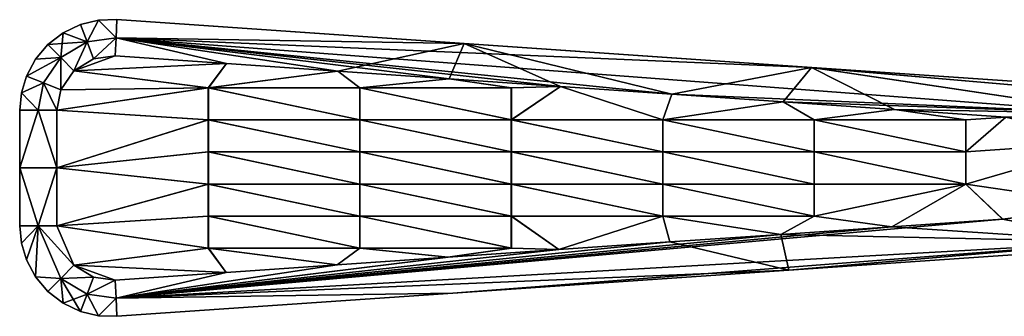
# Model space of a CAD drawing. Units: inches. Extents: x -6.8 to 6.8, y -4.6 to 4.5.
# Drawn here: x -6.8 to -4.7, y 0.1 to 0.7 of the extents above; entities that cross this region are included whole.
import ezdxf

# ---------------------------------------------------------------- set-up
doc = ezdxf.new("R2010")
doc.units = ezdxf.units.IN
doc.layers.get('0').update_dxf_attribs({"true_color": 0xc2ced6})

msp = doc.modelspace()

# ---------------------------------------------------------------- linework, layer by layer
for points in [[(-6.6315, 0.7035), (-6.6712, 0.7022), (-6.6315, 0.7035), (-6.6315, 0.7035)], [(-6.6712, 0.7022), (-6.6712, 0.7022), (-6.6315, 0.7035), (-6.6712, 0.7022)], [(-6.6315, 0.7035), (-6.6712, 0.7022), (-6.6315, 0.7035), (-6.6315, 0.7035)], [(-6.6334, 0.6642), (-6.6315, 0.7035), (-6.6712, 0.7022), (-6.6334, 0.6642)], [(-6.6712, 0.7022), (-6.6315, 0.7035), (-6.6334, 0.6642), (-6.6712, 0.7022)], [(-5.8796, 0.6518), (-6.6315, 0.7035), (-6.6334, 0.6642), (-5.8796, 0.6518)], [(-5.8796, 0.6518), (-6.6334, 0.6642), (-6.6315, 0.7035), (-5.8796, 0.6518)], [(-6.6315, 0.7035), (-6.6315, 0.7035), (-5.8796, 0.6518), (-6.6315, 0.7035)], [(-6.6315, 0.7035), (-6.6315, 0.7035), (-5.8796, 0.6518), (-6.6315, 0.7035)], [(-6.6315, 0.7035), (-5.1277, 0.6001), (-5.8796, 0.6518), (-6.6315, 0.7035)], [(-5.1278, 0.6001), (-6.6315, 0.7035), (-5.8796, 0.6518), (-5.1278, 0.6001)], [(-6.6315, 0.7035), (-5.1278, 0.6001), (-5.1277, 0.6001), (-6.6315, 0.7035)], [(-6.7099, 0.693), (-6.7099, 0.693), (-6.7476, 0.6751), (-6.7099, 0.693)], [(-6.7099, 0.693), (-6.7476, 0.6751), (-6.7476, 0.6751), (-6.7099, 0.693)], [(-6.696, 0.6558), (-6.7099, 0.693), (-6.7476, 0.6751), (-6.696, 0.6558)], [(-6.7099, 0.693), (-6.696, 0.6558), (-6.7476, 0.6751), (-6.7099, 0.693)], [(-6.6712, 0.7022), (-6.7099, 0.693), (-6.6712, 0.7022), (-6.6712, 0.7022)], [(-6.7099, 0.693), (-6.6712, 0.7022), (-6.7099, 0.693), (-6.7099, 0.693)], [(-6.7099, 0.693), (-6.696, 0.6558), (-6.6712, 0.7022), (-6.7099, 0.693)], [(-6.6712, 0.7022), (-6.696, 0.6558), (-6.7099, 0.693), (-6.6712, 0.7022)], [(-6.6712, 0.7022), (-6.696, 0.6558), (-6.6334, 0.6642), (-6.6712, 0.7022)], [(-6.6712, 0.7022), (-6.6334, 0.6642), (-6.696, 0.6558), (-6.6712, 0.7022)], [(-6.7476, 0.6751), (-6.7808, 0.6497), (-6.7476, 0.6751), (-6.7476, 0.6751)], [(-6.7808, 0.6497), (-6.7476, 0.6751), (-6.7808, 0.6497), (-6.7808, 0.6497)], [(-6.7476, 0.6751), (-6.7808, 0.6497), (-6.7528, 0.6212), (-6.7476, 0.6751)], [(-6.7808, 0.6497), (-6.7476, 0.6751), (-6.696, 0.6558), (-6.7808, 0.6497)], [(-6.7476, 0.6751), (-6.7528, 0.6212), (-6.696, 0.6558), (-6.7476, 0.6751)], [(-6.6334, 0.6642), (-6.696, 0.6558), (-6.6822, 0.6186), (-6.6334, 0.6642)], [(-6.6822, 0.6186), (-6.696, 0.6558), (-6.6334, 0.6642), (-6.6822, 0.6186)], [(-6.6822, 0.6186), (-6.6352, 0.6249), (-6.6334, 0.6642), (-6.6822, 0.6186)], [(-6.6334, 0.6642), (-6.6352, 0.6249), (-6.6822, 0.6186), (-6.6334, 0.6642)], [(-6.6352, 0.6249), (-6.3942, 0.6084), (-6.6334, 0.6642), (-6.6352, 0.6249)], [(-6.6352, 0.6249), (-6.6334, 0.6642), (-6.3942, 0.6084), (-6.6352, 0.6249)], [(-5.8796, 0.6518), (-6.6334, 0.6642), (-6.1533, 0.5918), (-5.8796, 0.6518)], [(-6.6334, 0.6642), (-6.3942, 0.6084), (-6.1533, 0.5918), (-6.6334, 0.6642)], [(-6.6334, 0.6642), (-5.4302, 0.5421), (-5.6712, 0.5587), (-6.6334, 0.6642)], [(-6.6334, 0.6642), (-6.1532, 0.5918), (-6.3942, 0.6084), (-6.6334, 0.6642)], [(-6.6334, 0.6642), (-5.6712, 0.5587), (-5.9122, 0.5752), (-6.6334, 0.6642)], [(-5.9122, 0.5752), (-6.1532, 0.5918), (-6.6334, 0.6642), (-5.9122, 0.5752)], [(-5.1277, 0.6001), (-6.6334, 0.6642), (-5.8796, 0.6518), (-5.1277, 0.6001)], [(-6.6334, 0.6642), (-4.4624, 0.5002), (-5.4302, 0.5421), (-6.6334, 0.6642)], [(-5.1277, 0.6001), (-4.4624, 0.5002), (-6.6334, 0.6642), (-5.1277, 0.6001)], [(-6.7808, 0.6497), (-6.8077, 0.618), (-6.7808, 0.6497), (-6.7808, 0.6497)], [(-6.7808, 0.6497), (-6.8077, 0.618), (-6.8077, 0.618), (-6.7808, 0.6497)], [(-6.7808, 0.6497), (-6.8077, 0.618), (-6.7528, 0.6212), (-6.7808, 0.6497)], [(-6.7528, 0.6212), (-6.8077, 0.618), (-6.7808, 0.6497), (-6.7528, 0.6212)], [(-6.696, 0.6558), (-6.7528, 0.6212), (-6.7808, 0.6497), (-6.696, 0.6558)], [(-6.696, 0.6558), (-6.7528, 0.6212), (-6.7248, 0.5926), (-6.696, 0.6558)], [(-6.7248, 0.5926), (-6.7528, 0.6212), (-6.696, 0.6558), (-6.7248, 0.5926)], [(-6.7248, 0.5926), (-6.6822, 0.6186), (-6.696, 0.6558), (-6.7248, 0.5926)], [(-6.696, 0.6558), (-6.6822, 0.6186), (-6.7248, 0.5926), (-6.696, 0.6558)], [(-5.9123, 0.5752), (-5.8796, 0.6518), (-6.1533, 0.5918), (-5.9123, 0.5752)], [(-5.8796, 0.6518), (-5.9123, 0.5752), (-5.6713, 0.5587), (-5.8796, 0.6518)], [(-5.6713, 0.5587), (-5.4303, 0.5421), (-5.8796, 0.6518), (-5.6713, 0.5587)], [(-5.8796, 0.6518), (-5.4303, 0.5421), (-5.1278, 0.6001), (-5.8796, 0.6518)], [(-6.7528, 0.6212), (-6.8077, 0.618), (-6.8274, 0.5813), (-6.7528, 0.6212)], [(-6.8274, 0.5813), (-6.79, 0.5665), (-6.7528, 0.6212), (-6.8274, 0.5813)], [(-6.7528, 0.6212), (-6.79, 0.5665), (-6.8274, 0.5813), (-6.7528, 0.6212)], [(-6.8274, 0.5813), (-6.8077, 0.618), (-6.7528, 0.6212), (-6.8274, 0.5813)], [(-6.7528, 0.6212), (-6.79, 0.5665), (-6.7527, 0.5516), (-6.7528, 0.6212)], [(-6.7527, 0.5516), (-6.79, 0.5665), (-6.7528, 0.6212), (-6.7527, 0.5516)], [(-6.7527, 0.5516), (-6.7248, 0.5926), (-6.7528, 0.6212), (-6.7527, 0.5516)], [(-6.7528, 0.6212), (-6.7248, 0.5926), (-6.7527, 0.5516), (-6.7528, 0.6212)], [(-6.6352, 0.6249), (-6.6822, 0.6186), (-6.7248, 0.5926), (-6.6352, 0.6249)], [(-6.3942, 0.6084), (-6.6352, 0.6249), (-6.7248, 0.5926), (-6.3942, 0.6084)], [(-6.6352, 0.6249), (-6.7248, 0.5926), (-6.6822, 0.6186), (-6.6352, 0.6249)], [(-6.3942, 0.6084), (-6.7248, 0.5926), (-6.6352, 0.6249), (-6.3942, 0.6084)], [(-6.8274, 0.5813), (-6.8077, 0.618), (-6.8077, 0.618), (-6.8274, 0.5813)], [(-6.8274, 0.5813), (-6.8274, 0.5813), (-6.8077, 0.618), (-6.8274, 0.5813)], [(-6.3942, 0.6084), (-6.7248, 0.5926), (-6.4336, 0.5557), (-6.3942, 0.6084)], [(-6.3942, 0.6084), (-6.4335, 0.5557), (-6.7248, 0.5926), (-6.3942, 0.6084)], [(-6.1533, 0.5918), (-6.3942, 0.6084), (-6.4336, 0.5557), (-6.1533, 0.5918)], [(-6.1532, 0.5918), (-6.4335, 0.5557), (-6.3942, 0.6084), (-6.1532, 0.5918)], [(-5.1278, 0.6001), (-5.4303, 0.5421), (-5.1893, 0.5255), (-5.1278, 0.6001)], [(-4.9484, 0.5089), (-5.1278, 0.6001), (-5.1893, 0.5255), (-4.9484, 0.5089)], [(-5.1278, 0.6001), (-4.3764, 0.5484), (-5.1277, 0.6001), (-5.1278, 0.6001)], [(-4.9484, 0.5089), (-4.4626, 0.5002), (-5.1278, 0.6001), (-4.9484, 0.5089)], [(-4.4125, 0.5379), (-5.1278, 0.6001), (-4.4626, 0.5002), (-4.4125, 0.5379)], [(-5.1278, 0.6001), (-4.4125, 0.5379), (-4.3764, 0.5484), (-5.1278, 0.6001)], [(-4.4124, 0.5379), (-4.4624, 0.5002), (-5.1277, 0.6001), (-4.4124, 0.5379)], [(-5.1277, 0.6001), (-4.3764, 0.5484), (-4.4124, 0.5379), (-5.1277, 0.6001)], [(-6.8274, 0.5813), (-6.8274, 0.5813), (-6.8382, 0.5449), (-6.8274, 0.5813)], [(-6.8382, 0.5449), (-6.8274, 0.5813), (-6.8382, 0.5449), (-6.8382, 0.5449)], [(-6.79, 0.5665), (-6.8274, 0.5813), (-6.8382, 0.5449), (-6.79, 0.5665)], [(-6.8382, 0.5449), (-6.8274, 0.5813), (-6.79, 0.5665), (-6.8382, 0.5449)], [(-6.7248, 0.5926), (-6.7527, 0.5516), (-6.4336, 0.5557), (-6.7248, 0.5926)], [(-6.7248, 0.5926), (-6.4335, 0.5557), (-6.7527, 0.5516), (-6.7248, 0.5926)], [(-6.1057, 0.5557), (-6.1533, 0.5918), (-6.4336, 0.5557), (-6.1057, 0.5557)], [(-6.4335, 0.5557), (-6.1532, 0.5918), (-6.1056, 0.5557), (-6.4335, 0.5557)], [(-5.9123, 0.5752), (-6.1533, 0.5918), (-6.1057, 0.5557), (-5.9123, 0.5752)], [(-6.1056, 0.5557), (-6.1532, 0.5918), (-5.9122, 0.5752), (-6.1056, 0.5557)], [(-6.79, 0.5665), (-6.8382, 0.5449), (-6.8016, 0.5071), (-6.79, 0.5665)], [(-6.79, 0.5665), (-6.8016, 0.5071), (-6.8382, 0.5449), (-6.79, 0.5665)], [(-6.79, 0.5665), (-6.8016, 0.5071), (-6.7614, 0.5071), (-6.79, 0.5665)], [(-6.7614, 0.5071), (-6.8016, 0.5071), (-6.79, 0.5665), (-6.7614, 0.5071)], [(-6.7614, 0.5071), (-6.7527, 0.5516), (-6.79, 0.5665), (-6.7614, 0.5071)], [(-6.79, 0.5665), (-6.7527, 0.5516), (-6.7614, 0.5071), (-6.79, 0.5665)], [(-6.4336, 0.5557), (-6.7527, 0.5516), (-6.7614, 0.5071), (-6.4336, 0.5557)], [(-6.4336, 0.4862), (-6.4336, 0.5557), (-6.7614, 0.5071), (-6.4336, 0.4862)], [(-6.4335, 0.5557), (-6.7614, 0.5071), (-6.7527, 0.5516), (-6.4335, 0.5557)], [(-6.4335, 0.4862), (-6.7614, 0.5071), (-6.4335, 0.5557), (-6.4335, 0.4862)], [(-6.1057, 0.4862), (-6.1057, 0.5557), (-6.4336, 0.5557), (-6.1057, 0.4862)], [(-6.4336, 0.5557), (-6.4336, 0.4862), (-6.1057, 0.4862), (-6.4336, 0.5557)], [(-6.1056, 0.4862), (-6.4335, 0.4862), (-6.4335, 0.5557), (-6.1056, 0.4862)], [(-6.4335, 0.5557), (-6.1056, 0.5557), (-6.1056, 0.4862), (-6.4335, 0.5557)], [(-6.1057, 0.5557), (-5.7778, 0.5557), (-5.9123, 0.5752), (-6.1057, 0.5557)], [(-5.7778, 0.4862), (-5.7778, 0.5557), (-6.1057, 0.5557), (-5.7778, 0.4862)], [(-6.1057, 0.5557), (-6.1057, 0.4862), (-5.7778, 0.4862), (-6.1057, 0.5557)], [(-6.1056, 0.5557), (-5.9122, 0.5752), (-5.7777, 0.5557), (-6.1056, 0.5557)], [(-5.7777, 0.4862), (-6.1056, 0.4862), (-6.1056, 0.5557), (-5.7777, 0.4862)], [(-6.1056, 0.5557), (-5.7777, 0.5557), (-5.7777, 0.4862), (-6.1056, 0.5557)], [(-5.9123, 0.5752), (-5.7778, 0.5557), (-5.6713, 0.5587), (-5.9123, 0.5752)], [(-5.9122, 0.5752), (-5.6712, 0.5587), (-5.7777, 0.5557), (-5.9122, 0.5752)], [(-5.6713, 0.5587), (-5.7778, 0.5557), (-5.7778, 0.4862), (-5.6713, 0.5587)], [(-5.7778, 0.4862), (-5.45, 0.4862), (-5.6713, 0.5587), (-5.7778, 0.4862)], [(-5.6712, 0.5587), (-5.7777, 0.4862), (-5.7777, 0.5557), (-5.6712, 0.5587)], [(-5.7777, 0.4862), (-5.6712, 0.5587), (-5.4498, 0.4862), (-5.7777, 0.4862)], [(-5.4303, 0.5421), (-5.6713, 0.5587), (-5.45, 0.4862), (-5.4303, 0.5421)], [(-5.4302, 0.5421), (-5.4498, 0.4862), (-5.6712, 0.5587), (-5.4302, 0.5421)], [(-6.8382, 0.5449), (-6.8419, 0.5071), (-6.8419, 0.5071), (-6.8382, 0.5449)], [(-6.8419, 0.5071), (-6.8382, 0.5449), (-6.8419, 0.5071), (-6.8419, 0.5071)], [(-6.8382, 0.5449), (-6.8419, 0.5071), (-6.8382, 0.5449), (-6.8382, 0.5449)], [(-6.8419, 0.5071), (-6.8016, 0.5071), (-6.8382, 0.5449), (-6.8419, 0.5071)], [(-6.8016, 0.5071), (-6.8419, 0.5071), (-6.8382, 0.5449), (-6.8016, 0.5071)], [(-5.1893, 0.5255), (-5.4303, 0.5421), (-5.45, 0.4862), (-5.1893, 0.5255)], [(-5.1892, 0.5255), (-5.4498, 0.4862), (-5.4302, 0.5421), (-5.1892, 0.5255)], [(-4.4624, 0.5002), (-5.1892, 0.5255), (-5.4302, 0.5421), (-4.4624, 0.5002)], [(-5.1221, 0.4862), (-5.1893, 0.5255), (-5.45, 0.4862), (-5.1221, 0.4862)], [(-5.122, 0.4862), (-5.4498, 0.4862), (-5.1892, 0.5255), (-5.122, 0.4862)], [(-5.1893, 0.5255), (-5.1221, 0.4862), (-4.9484, 0.5089), (-5.1893, 0.5255)], [(-5.1892, 0.5255), (-4.9482, 0.5089), (-5.122, 0.4862), (-5.1892, 0.5255)], [(-4.9482, 0.5089), (-5.1892, 0.5255), (-4.4624, 0.5002), (-4.9482, 0.5089)], [(-6.8419, 0.382), (-6.8419, 0.382), (-6.8419, 0.5071), (-6.8419, 0.382)], [(-6.8419, 0.5071), (-6.8419, 0.5071), (-6.8419, 0.382), (-6.8419, 0.5071)], [(-6.8419, 0.5071), (-6.8419, 0.5071), (-6.8419, 0.382), (-6.8419, 0.5071)], [(-6.8016, 0.5071), (-6.8419, 0.5071), (-6.8419, 0.382), (-6.8016, 0.5071)], [(-6.8419, 0.382), (-6.7614, 0.382), (-6.8016, 0.5071), (-6.8419, 0.382)], [(-6.8419, 0.382), (-6.8016, 0.5071), (-6.7614, 0.382), (-6.8419, 0.382)], [(-6.8419, 0.5071), (-6.8016, 0.5071), (-6.8419, 0.382), (-6.8419, 0.5071)], [(-6.8016, 0.5071), (-6.7614, 0.382), (-6.7614, 0.5071), (-6.8016, 0.5071)], [(-6.8016, 0.5071), (-6.7614, 0.5071), (-6.7614, 0.382), (-6.8016, 0.5071)], [(-6.4336, 0.4862), (-6.7614, 0.5071), (-6.7614, 0.382), (-6.4336, 0.4862)], [(-6.7614, 0.382), (-6.7614, 0.5071), (-6.4335, 0.4862), (-6.7614, 0.382)], [(-4.9484, 0.5089), (-5.1221, 0.4862), (-4.7943, 0.4862), (-4.9484, 0.5089)], [(-4.9482, 0.5089), (-4.7941, 0.4862), (-5.122, 0.4862), (-4.9482, 0.5089)], [(-4.7074, 0.4924), (-4.9484, 0.5089), (-4.7943, 0.4862), (-4.7074, 0.4924)], [(-4.4626, 0.5002), (-4.9484, 0.5089), (-4.7074, 0.4924), (-4.4626, 0.5002)], [(-4.7072, 0.4924), (-4.7941, 0.4862), (-4.9482, 0.5089), (-4.7072, 0.4924)], [(-4.4624, 0.5002), (-4.7072, 0.4924), (-4.9482, 0.5089), (-4.4624, 0.5002)], [(-4.7943, 0.4167), (-4.7074, 0.4924), (-4.7943, 0.4862), (-4.7943, 0.4167)], [(-4.4788, 0.4389), (-4.7074, 0.4924), (-4.7943, 0.4167), (-4.4788, 0.4389)], [(-4.7941, 0.4167), (-4.7941, 0.4862), (-4.7072, 0.4924), (-4.7941, 0.4167)], [(-4.4785, 0.4389), (-4.7941, 0.4167), (-4.7072, 0.4924), (-4.4785, 0.4389)], [(-6.7614, 0.382), (-6.4336, 0.4167), (-6.4336, 0.4862), (-6.7614, 0.382)], [(-6.4335, 0.4862), (-6.4335, 0.4167), (-6.7614, 0.382), (-6.4335, 0.4862)], [(-6.1057, 0.4167), (-6.1057, 0.4862), (-6.4336, 0.4862), (-6.1057, 0.4167)], [(-6.4336, 0.4862), (-6.4336, 0.4167), (-6.1057, 0.4167), (-6.4336, 0.4862)], [(-6.1056, 0.4167), (-6.4335, 0.4167), (-6.4335, 0.4862), (-6.1056, 0.4167)], [(-6.4335, 0.4862), (-6.1056, 0.4862), (-6.1056, 0.4167), (-6.4335, 0.4862)], [(-5.7778, 0.4167), (-5.7778, 0.4862), (-6.1057, 0.4862), (-5.7778, 0.4167)], [(-6.1057, 0.4862), (-6.1057, 0.4167), (-5.7778, 0.4167), (-6.1057, 0.4862)], [(-5.7777, 0.4167), (-6.1056, 0.4167), (-6.1056, 0.4862), (-5.7777, 0.4167)], [(-6.1056, 0.4862), (-5.7777, 0.4862), (-5.7777, 0.4167), (-6.1056, 0.4862)], [(-5.45, 0.4167), (-5.45, 0.4862), (-5.7778, 0.4862), (-5.45, 0.4167)], [(-5.7778, 0.4862), (-5.7778, 0.4167), (-5.45, 0.4167), (-5.7778, 0.4862)], [(-5.4498, 0.4167), (-5.7777, 0.4167), (-5.7777, 0.4862), (-5.4498, 0.4167)], [(-5.7777, 0.4862), (-5.4498, 0.4862), (-5.4498, 0.4167), (-5.7777, 0.4862)], [(-5.1221, 0.4167), (-5.1221, 0.4862), (-5.45, 0.4862), (-5.1221, 0.4167)], [(-5.45, 0.4862), (-5.45, 0.4167), (-5.1221, 0.4167), (-5.45, 0.4862)], [(-5.122, 0.4167), (-5.4498, 0.4167), (-5.4498, 0.4862), (-5.122, 0.4167)], [(-5.4498, 0.4862), (-5.122, 0.4862), (-5.122, 0.4167), (-5.4498, 0.4862)], [(-4.7943, 0.4167), (-4.7943, 0.4862), (-5.1221, 0.4862), (-4.7943, 0.4167)], [(-5.1221, 0.4862), (-5.1221, 0.4167), (-4.7943, 0.4167), (-5.1221, 0.4862)], [(-4.7941, 0.4167), (-5.122, 0.4167), (-5.122, 0.4862), (-4.7941, 0.4167)], [(-5.122, 0.4862), (-4.7941, 0.4862), (-4.7941, 0.4167), (-5.122, 0.4862)], [(-4.7943, 0.4167), (-4.7943, 0.3472), (-4.4788, 0.4389), (-4.7943, 0.4167)], [(-4.4784, 0.3005), (-4.4788, 0.4389), (-4.7943, 0.3472), (-4.4784, 0.3005)], [(-4.7941, 0.4167), (-4.4785, 0.4389), (-4.7941, 0.3472), (-4.7941, 0.4167)], [(-4.4781, 0.3005), (-4.7941, 0.3472), (-4.4785, 0.4389), (-4.4781, 0.3005)], [(-6.4336, 0.4167), (-6.7614, 0.382), (-6.4336, 0.3472), (-6.4336, 0.4167)], [(-6.4335, 0.4167), (-6.4335, 0.3472), (-6.7614, 0.382), (-6.4335, 0.4167)], [(-6.1057, 0.3472), (-6.1057, 0.4167), (-6.4336, 0.4167), (-6.1057, 0.3472)], [(-6.4336, 0.4167), (-6.4336, 0.3472), (-6.1057, 0.3472), (-6.4336, 0.4167)], [(-6.1056, 0.3472), (-6.4335, 0.3472), (-6.4335, 0.4167), (-6.1056, 0.3472)], [(-6.4335, 0.4167), (-6.1056, 0.4167), (-6.1056, 0.3472), (-6.4335, 0.4167)], [(-5.7778, 0.3472), (-5.7778, 0.4167), (-6.1057, 0.4167), (-5.7778, 0.3472)], [(-6.1057, 0.4167), (-6.1057, 0.3472), (-5.7778, 0.3472), (-6.1057, 0.4167)], [(-5.7777, 0.3472), (-6.1056, 0.3472), (-6.1056, 0.4167), (-5.7777, 0.3472)], [(-6.1056, 0.4167), (-5.7777, 0.4167), (-5.7777, 0.3472), (-6.1056, 0.4167)], [(-5.45, 0.3472), (-5.45, 0.4167), (-5.7778, 0.4167), (-5.45, 0.3472)], [(-5.7778, 0.4167), (-5.7778, 0.3472), (-5.45, 0.3472), (-5.7778, 0.4167)], [(-5.4498, 0.3472), (-5.7777, 0.3472), (-5.7777, 0.4167), (-5.4498, 0.3472)], [(-5.7777, 0.4167), (-5.4498, 0.4167), (-5.4498, 0.3472), (-5.7777, 0.4167)], [(-5.1221, 0.3472), (-5.1221, 0.4167), (-5.45, 0.4167), (-5.1221, 0.3472)], [(-5.45, 0.4167), (-5.45, 0.3472), (-5.1221, 0.3472), (-5.45, 0.4167)], [(-5.122, 0.3472), (-5.4498, 0.3472), (-5.4498, 0.4167), (-5.122, 0.3472)], [(-5.4498, 0.4167), (-5.122, 0.4167), (-5.122, 0.3472), (-5.4498, 0.4167)], [(-4.7943, 0.3472), (-4.7943, 0.4167), (-5.1221, 0.4167), (-4.7943, 0.3472)], [(-5.1221, 0.4167), (-5.1221, 0.3472), (-4.7943, 0.3472), (-5.1221, 0.4167)], [(-4.7941, 0.3472), (-5.122, 0.3472), (-5.122, 0.4167), (-4.7941, 0.3472)], [(-5.122, 0.4167), (-4.7941, 0.4167), (-4.7941, 0.3472), (-5.122, 0.4167)], [(-6.8419, 0.2569), (-6.8419, 0.2569), (-6.8419, 0.382), (-6.8419, 0.2569)], [(-6.8419, 0.2569), (-6.8419, 0.382), (-6.8419, 0.2569), (-6.8419, 0.2569)], [(-6.8419, 0.382), (-6.8419, 0.2569), (-6.8419, 0.382), (-6.8419, 0.382)], [(-6.8419, 0.382), (-6.8016, 0.2569), (-6.7614, 0.382), (-6.8419, 0.382)], [(-6.8419, 0.382), (-6.8419, 0.2569), (-6.8016, 0.2569), (-6.8419, 0.382)], [(-6.8016, 0.2569), (-6.8419, 0.2569), (-6.8419, 0.382), (-6.8016, 0.2569)], [(-6.7614, 0.382), (-6.8016, 0.2569), (-6.8419, 0.382), (-6.7614, 0.382)], [(-6.8016, 0.2569), (-6.7614, 0.2569), (-6.7614, 0.382), (-6.8016, 0.2569)], [(-6.8016, 0.2569), (-6.7614, 0.382), (-6.7614, 0.2569), (-6.8016, 0.2569)], [(-6.4336, 0.3472), (-6.7614, 0.382), (-6.7614, 0.2569), (-6.4336, 0.3472)], [(-6.7614, 0.2569), (-6.7614, 0.382), (-6.4335, 0.3472), (-6.7614, 0.2569)], [(-6.7614, 0.2569), (-6.4336, 0.2777), (-6.4336, 0.3472), (-6.7614, 0.2569)], [(-6.4335, 0.3472), (-6.4335, 0.2777), (-6.7614, 0.2569), (-6.4335, 0.3472)], [(-6.1057, 0.2777), (-6.1057, 0.3472), (-6.4336, 0.3472), (-6.1057, 0.2777)], [(-6.4336, 0.3472), (-6.4336, 0.2777), (-6.1057, 0.2777), (-6.4336, 0.3472)], [(-6.1056, 0.2777), (-6.4335, 0.2777), (-6.4335, 0.3472), (-6.1056, 0.2777)], [(-6.4335, 0.3472), (-6.1056, 0.3472), (-6.1056, 0.2777), (-6.4335, 0.3472)], [(-5.7778, 0.2777), (-5.7778, 0.3472), (-6.1057, 0.3472), (-5.7778, 0.2777)], [(-6.1057, 0.3472), (-6.1057, 0.2777), (-5.7778, 0.2777), (-6.1057, 0.3472)], [(-5.7777, 0.2777), (-6.1056, 0.2777), (-6.1056, 0.3472), (-5.7777, 0.2777)], [(-6.1056, 0.3472), (-5.7777, 0.3472), (-5.7777, 0.2777), (-6.1056, 0.3472)], [(-5.45, 0.2777), (-5.45, 0.3472), (-5.7778, 0.3472), (-5.45, 0.2777)], [(-5.7778, 0.3472), (-5.7778, 0.2777), (-5.45, 0.2777), (-5.7778, 0.3472)], [(-5.4498, 0.2777), (-5.7777, 0.2777), (-5.7777, 0.3472), (-5.4498, 0.2777)], [(-5.7777, 0.3472), (-5.4498, 0.3472), (-5.4498, 0.2777), (-5.7777, 0.3472)], [(-5.1221, 0.2777), (-5.1221, 0.3472), (-5.45, 0.3472), (-5.1221, 0.2777)], [(-5.45, 0.3472), (-5.45, 0.2777), (-5.1221, 0.2777), (-5.45, 0.3472)], [(-5.122, 0.2777), (-5.4498, 0.2777), (-5.4498, 0.3472), (-5.122, 0.2777)], [(-5.4498, 0.3472), (-5.122, 0.3472), (-5.122, 0.2777), (-5.4498, 0.3472)], [(-5.1221, 0.2777), (-4.7943, 0.3472), (-5.1221, 0.3472), (-5.1221, 0.2777)], [(-4.9545, 0.2546), (-4.7943, 0.3472), (-5.1221, 0.2777), (-4.9545, 0.2546)], [(-5.122, 0.2777), (-5.122, 0.3472), (-4.7941, 0.3472), (-5.122, 0.2777)], [(-4.9543, 0.2546), (-5.122, 0.2777), (-4.7941, 0.3472), (-4.9543, 0.2546)], [(-4.7144, 0.2711), (-4.7943, 0.3472), (-4.9545, 0.2546), (-4.7144, 0.2711)], [(-4.7142, 0.2711), (-4.9543, 0.2546), (-4.7941, 0.3472), (-4.7142, 0.2711)], [(-4.7144, 0.2711), (-4.4784, 0.3005), (-4.7943, 0.3472), (-4.7144, 0.2711)], [(-4.7142, 0.2711), (-4.7941, 0.3472), (-4.4781, 0.3005), (-4.7142, 0.2711)], [(-4.4784, 0.3005), (-4.7144, 0.2711), (-4.4625, 0.2219), (-4.4784, 0.3005)], [(-4.4781, 0.3005), (-4.4624, 0.2219), (-4.7142, 0.2711), (-4.4781, 0.3005)], [(-6.7614, 0.2569), (-6.4336, 0.2082), (-6.4336, 0.2777), (-6.7614, 0.2569)], [(-6.7614, 0.2569), (-6.4335, 0.2777), (-6.4335, 0.2082), (-6.7614, 0.2569)], [(-6.1057, 0.2082), (-6.1057, 0.2777), (-6.4336, 0.2777), (-6.1057, 0.2082)], [(-6.4336, 0.2777), (-6.4336, 0.2082), (-6.1057, 0.2082), (-6.4336, 0.2777)], [(-6.1056, 0.2082), (-6.4335, 0.2082), (-6.4335, 0.2777), (-6.1056, 0.2082)], [(-6.4335, 0.2777), (-6.1056, 0.2777), (-6.1056, 0.2082), (-6.4335, 0.2777)], [(-5.7778, 0.2082), (-5.7778, 0.2777), (-6.1057, 0.2777), (-5.7778, 0.2082)], [(-6.1057, 0.2777), (-6.1057, 0.2082), (-5.7778, 0.2082), (-6.1057, 0.2777)], [(-5.7777, 0.2082), (-6.1056, 0.2082), (-6.1056, 0.2777), (-5.7777, 0.2082)], [(-6.1056, 0.2777), (-5.7777, 0.2777), (-5.7777, 0.2082), (-6.1056, 0.2777)], [(-5.45, 0.2777), (-5.7778, 0.2777), (-5.6748, 0.2051), (-5.45, 0.2777)], [(-5.7778, 0.2082), (-5.6748, 0.2051), (-5.7778, 0.2777), (-5.7778, 0.2082)], [(-5.4498, 0.2777), (-5.6747, 0.2051), (-5.7777, 0.2777), (-5.4498, 0.2777)], [(-5.7777, 0.2082), (-5.7777, 0.2777), (-5.6747, 0.2051), (-5.7777, 0.2082)], [(-5.4347, 0.2216), (-5.45, 0.2777), (-5.6748, 0.2051), (-5.4347, 0.2216)], [(-5.4346, 0.2216), (-5.6747, 0.2051), (-5.4498, 0.2777), (-5.4346, 0.2216)], [(-5.1221, 0.2777), (-5.45, 0.2777), (-5.1946, 0.2381), (-5.1221, 0.2777)], [(-5.1946, 0.2381), (-5.45, 0.2777), (-5.4347, 0.2216), (-5.1946, 0.2381)], [(-5.122, 0.2777), (-5.1944, 0.2381), (-5.4498, 0.2777), (-5.122, 0.2777)], [(-5.1944, 0.2381), (-5.4346, 0.2216), (-5.4498, 0.2777), (-5.1944, 0.2381)], [(-5.1946, 0.2381), (-4.9545, 0.2546), (-5.1221, 0.2777), (-5.1946, 0.2381)], [(-5.1944, 0.2381), (-5.122, 0.2777), (-4.9543, 0.2546), (-5.1944, 0.2381)], [(-6.8382, 0.2191), (-6.8419, 0.2569), (-6.8419, 0.2569), (-6.8382, 0.2191)], [(-6.8419, 0.2569), (-6.8382, 0.2191), (-6.8419, 0.2569), (-6.8419, 0.2569)], [(-6.8382, 0.2191), (-6.8419, 0.2569), (-6.8382, 0.2191), (-6.8382, 0.2191)], [(-6.8016, 0.2569), (-6.8419, 0.2569), (-6.8382, 0.2191), (-6.8016, 0.2569)], [(-6.8419, 0.2569), (-6.8016, 0.2569), (-6.8382, 0.2191), (-6.8419, 0.2569)], [(-6.8274, 0.1827), (-6.8016, 0.2569), (-6.8382, 0.2191), (-6.8274, 0.1827)], [(-6.8016, 0.2569), (-6.8274, 0.1827), (-6.8382, 0.2191), (-6.8016, 0.2569)], [(-6.8016, 0.2569), (-6.8274, 0.1827), (-6.8077, 0.146), (-6.8016, 0.2569)], [(-6.8077, 0.146), (-6.8274, 0.1827), (-6.8016, 0.2569), (-6.8077, 0.146)], [(-6.8077, 0.146), (-6.7528, 0.1428), (-6.8016, 0.2569), (-6.8077, 0.146)], [(-6.8016, 0.2569), (-6.7528, 0.1428), (-6.8077, 0.146), (-6.8016, 0.2569)], [(-6.8016, 0.2569), (-6.7528, 0.1428), (-6.7248, 0.1713), (-6.8016, 0.2569)], [(-6.7248, 0.1713), (-6.7614, 0.2569), (-6.8016, 0.2569), (-6.7248, 0.1713)], [(-6.8016, 0.2569), (-6.7614, 0.2569), (-6.7248, 0.1713), (-6.8016, 0.2569)], [(-6.7248, 0.1713), (-6.7528, 0.1428), (-6.8016, 0.2569), (-6.7248, 0.1713)], [(-6.4336, 0.2082), (-6.7614, 0.2569), (-6.7248, 0.1713), (-6.4336, 0.2082)], [(-6.4335, 0.2082), (-6.7248, 0.1713), (-6.7614, 0.2569), (-6.4335, 0.2082)], [(-4.4624, 0.2219), (-6.6334, 0.0997), (-4.7142, 0.2711), (-4.4624, 0.2219)], [(-4.7142, 0.2711), (-6.6334, 0.0997), (-4.9543, 0.2546), (-4.7142, 0.2711)], [(-4.4625, 0.2219), (-4.7144, 0.2711), (-4.9545, 0.2546), (-4.4625, 0.2219)], [(-6.6334, 0.0997), (-5.1944, 0.2381), (-4.9543, 0.2546), (-6.6334, 0.0997)], [(-5.1944, 0.2381), (-6.6334, 0.0997), (-5.4346, 0.2216), (-5.1944, 0.2381)], [(-5.1772, 0.1605), (-5.1946, 0.2381), (-5.4347, 0.2216), (-5.1772, 0.1605)], [(-5.1946, 0.2381), (-4.4625, 0.2219), (-4.9545, 0.2546), (-5.1946, 0.2381)], [(-5.1772, 0.1605), (-4.4625, 0.2219), (-5.1946, 0.2381), (-5.1772, 0.1605)], [(-6.8274, 0.1827), (-6.8274, 0.1827), (-6.8382, 0.2191), (-6.8274, 0.1827)], [(-6.8382, 0.2191), (-6.8274, 0.1827), (-6.8382, 0.2191), (-6.8382, 0.2191)], [(-5.9044, 0.1105), (-6.6334, 0.0997), (-4.4624, 0.2219), (-5.9044, 0.1105)], [(-5.4347, 0.2216), (-6.6334, 0.0997), (-5.1772, 0.1605), (-5.4347, 0.2216)], [(-5.6748, 0.2051), (-6.6334, 0.0997), (-5.4347, 0.2216), (-5.6748, 0.2051)], [(-5.6747, 0.2051), (-5.4346, 0.2216), (-6.6334, 0.0997), (-5.6747, 0.2051)], [(-5.9044, 0.1105), (-4.4624, 0.2219), (-5.1772, 0.1605), (-5.9044, 0.1105)], [(-5.1772, 0.1605), (-4.4506, 0.2104), (-4.4625, 0.2219), (-5.1772, 0.1605)], [(-5.1772, 0.1605), (-4.4624, 0.2219), (-4.4506, 0.2104), (-5.1772, 0.1605)], [(-6.7248, 0.1713), (-6.3951, 0.1555), (-6.4336, 0.2082), (-6.7248, 0.1713)], [(-6.7248, 0.1713), (-6.4335, 0.2082), (-6.3951, 0.1555), (-6.7248, 0.1713)], [(-5.9149, 0.1886), (-6.6334, 0.0997), (-5.6748, 0.2051), (-5.9149, 0.1886)], [(-5.9148, 0.1886), (-5.6747, 0.2051), (-6.6334, 0.0997), (-5.9148, 0.1886)], [(-6.155, 0.172), (-6.1057, 0.2082), (-6.4336, 0.2082), (-6.155, 0.172)], [(-6.4336, 0.2082), (-6.3951, 0.1555), (-6.155, 0.172), (-6.4336, 0.2082)], [(-6.155, 0.172), (-6.4335, 0.2082), (-6.1056, 0.2082), (-6.155, 0.172)], [(-6.4335, 0.2082), (-6.155, 0.172), (-6.3951, 0.1555), (-6.4335, 0.2082)], [(-6.1057, 0.2082), (-6.155, 0.172), (-5.9149, 0.1886), (-6.1057, 0.2082)], [(-6.1056, 0.2082), (-5.9148, 0.1886), (-6.155, 0.172), (-6.1056, 0.2082)], [(-5.9149, 0.1886), (-5.7778, 0.2082), (-6.1057, 0.2082), (-5.9149, 0.1886)], [(-5.9148, 0.1886), (-6.1056, 0.2082), (-5.7777, 0.2082), (-5.9148, 0.1886)], [(-5.9149, 0.1886), (-5.6748, 0.2051), (-5.7778, 0.2082), (-5.9149, 0.1886)], [(-5.9148, 0.1886), (-5.7777, 0.2082), (-5.6747, 0.2051), (-5.9148, 0.1886)], [(-5.1772, 0.1605), (-5.1772, 0.1605), (-4.4506, 0.2104), (-5.1772, 0.1605)], [(-6.8274, 0.1827), (-6.8077, 0.146), (-6.8077, 0.146), (-6.8274, 0.1827)], [(-6.8274, 0.1827), (-6.8274, 0.1827), (-6.8077, 0.146), (-6.8274, 0.1827)], [(-6.6822, 0.1453), (-6.7248, 0.1713), (-6.7528, 0.1428), (-6.6822, 0.1453)], [(-6.7528, 0.1428), (-6.7248, 0.1713), (-6.6822, 0.1453), (-6.7528, 0.1428)], [(-6.6822, 0.1453), (-6.6352, 0.139), (-6.7248, 0.1713), (-6.6822, 0.1453)], [(-6.7248, 0.1713), (-6.6352, 0.139), (-6.3951, 0.1555), (-6.7248, 0.1713)], [(-6.6822, 0.1453), (-6.7248, 0.1713), (-6.6352, 0.139), (-6.6822, 0.1453)], [(-6.7248, 0.1713), (-6.3951, 0.1555), (-6.6352, 0.139), (-6.7248, 0.1713)], [(-6.6334, 0.0997), (-5.9149, 0.1886), (-6.155, 0.172), (-6.6334, 0.0997)], [(-6.6334, 0.0997), (-6.155, 0.172), (-5.9148, 0.1886), (-6.6334, 0.0997)], [(-6.3951, 0.1555), (-6.6334, 0.0997), (-6.155, 0.172), (-6.3951, 0.1555)], [(-6.3951, 0.1555), (-6.155, 0.172), (-6.6334, 0.0997), (-6.3951, 0.1555)], [(-6.6334, 0.0997), (-6.3951, 0.1555), (-6.6352, 0.139), (-6.6334, 0.0997)], [(-6.6334, 0.0997), (-6.6352, 0.139), (-6.3951, 0.1555), (-6.6334, 0.0997)], [(-5.9044, 0.1105), (-5.1772, 0.1605), (-6.6334, 0.0997), (-5.9044, 0.1105)], [(-5.1772, 0.1605), (-5.1772, 0.1605), (-5.9044, 0.1105), (-5.1772, 0.1605)], [(-5.1772, 0.1605), (-5.9044, 0.1105), (-5.9044, 0.1105), (-5.1772, 0.1605)], [(-6.7808, 0.1143), (-6.8077, 0.146), (-6.7808, 0.1143), (-6.7808, 0.1143)], [(-6.7808, 0.1143), (-6.8077, 0.146), (-6.8077, 0.146), (-6.7808, 0.1143)], [(-6.8077, 0.146), (-6.7808, 0.1143), (-6.7528, 0.1428), (-6.8077, 0.146)], [(-6.8077, 0.146), (-6.7528, 0.1428), (-6.7808, 0.1143), (-6.8077, 0.146)], [(-6.7528, 0.1428), (-6.7808, 0.1143), (-6.7476, 0.0889), (-6.7528, 0.1428)], [(-6.7808, 0.1143), (-6.7528, 0.1428), (-6.7476, 0.0889), (-6.7808, 0.1143)], [(-6.7528, 0.1428), (-6.696, 0.1082), (-6.6822, 0.1453), (-6.7528, 0.1428)], [(-6.6822, 0.1453), (-6.696, 0.1082), (-6.7528, 0.1428), (-6.6822, 0.1453)], [(-6.7476, 0.0889), (-6.696, 0.1082), (-6.7528, 0.1428), (-6.7476, 0.0889)], [(-6.7528, 0.1428), (-6.696, 0.1082), (-6.7099, 0.071), (-6.7528, 0.1428)], [(-6.7099, 0.071), (-6.7476, 0.0889), (-6.7528, 0.1428), (-6.7099, 0.071)], [(-6.6352, 0.139), (-6.6822, 0.1453), (-6.696, 0.1082), (-6.6352, 0.139)], [(-6.696, 0.1082), (-6.6822, 0.1453), (-6.6352, 0.139), (-6.696, 0.1082)], [(-6.696, 0.1082), (-6.6334, 0.0997), (-6.6352, 0.139), (-6.696, 0.1082)], [(-6.6352, 0.139), (-6.6334, 0.0997), (-6.696, 0.1082), (-6.6352, 0.139)], [(-6.7476, 0.0889), (-6.7808, 0.1143), (-6.7476, 0.0889), (-6.7476, 0.0889)], [(-6.7808, 0.1143), (-6.7476, 0.0889), (-6.7808, 0.1143), (-6.7808, 0.1143)], [(-6.7099, 0.071), (-6.696, 0.1082), (-6.7476, 0.0889), (-6.7099, 0.071)], [(-6.696, 0.1082), (-6.7099, 0.071), (-6.6712, 0.0618), (-6.696, 0.1082)], [(-6.696, 0.1082), (-6.6712, 0.0618), (-6.7099, 0.071), (-6.696, 0.1082)], [(-6.6712, 0.0618), (-6.6334, 0.0997), (-6.696, 0.1082), (-6.6712, 0.0618)], [(-6.696, 0.1082), (-6.6334, 0.0997), (-6.6712, 0.0618), (-6.696, 0.1082)], [(-5.9044, 0.1105), (-6.6334, 0.0997), (-6.6315, 0.0605), (-5.9044, 0.1105)], [(-5.9044, 0.1105), (-6.6315, 0.0605), (-6.6334, 0.0997), (-5.9044, 0.1105)], [(-6.6315, 0.0605), (-5.9044, 0.1105), (-6.6315, 0.0605), (-6.6315, 0.0605)], [(-6.6315, 0.0605), (-5.9044, 0.1105), (-6.6315, 0.0605), (-6.6315, 0.0605)], [(-5.9044, 0.1105), (-6.6315, 0.0605), (-5.9044, 0.1105), (-5.9044, 0.1105)], [(-6.7099, 0.071), (-6.7099, 0.071), (-6.7476, 0.0889), (-6.7099, 0.071)], [(-6.7099, 0.071), (-6.7476, 0.0889), (-6.7476, 0.0889), (-6.7099, 0.071)], [(-6.6334, 0.0997), (-6.6712, 0.0618), (-6.6315, 0.0605), (-6.6334, 0.0997)], [(-6.6315, 0.0605), (-6.6712, 0.0618), (-6.6334, 0.0997), (-6.6315, 0.0605)], [(-6.6712, 0.0618), (-6.7099, 0.071), (-6.6712, 0.0618), (-6.6712, 0.0618)], [(-6.7099, 0.071), (-6.6712, 0.0618), (-6.7099, 0.071), (-6.7099, 0.071)], [(-6.6315, 0.0605), (-6.6712, 0.0618), (-6.6315, 0.0605), (-6.6315, 0.0605)], [(-6.6712, 0.0618), (-6.6712, 0.0618), (-6.6315, 0.0605), (-6.6712, 0.0618)], [(-6.6315, 0.0605), (-6.6712, 0.0618), (-6.6315, 0.0605), (-6.6315, 0.0605)]]:
    msp.add_lwpolyline(points)

doc.saveas('drawing.dxf')
